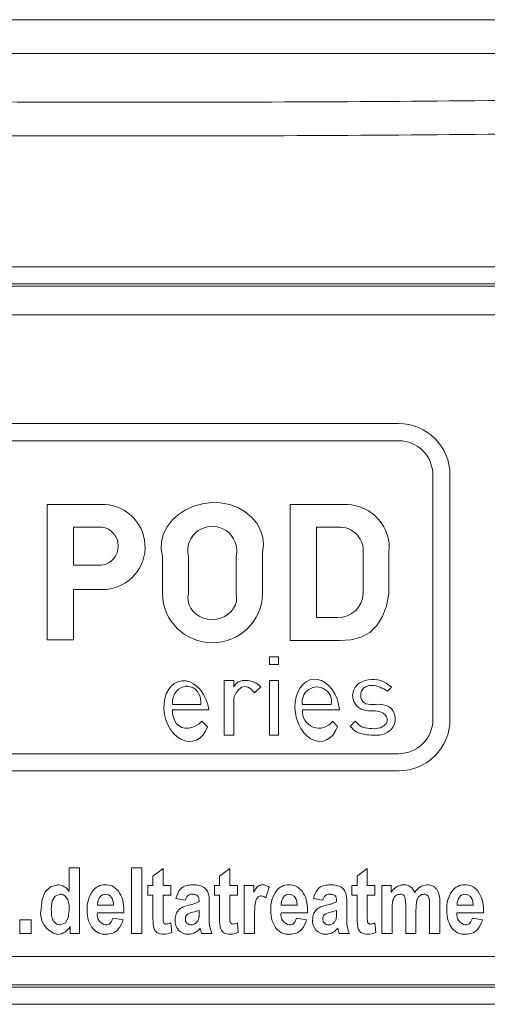
# Model space of a CAD drawing. Units: inches. Extents: x 3100 to 5434, y -1376 to -257.
# Drawn here: x 5367 to 5370, y -925 to -919 of the extents above; entities that cross this region are included whole.
import ezdxf

# ---------------------------------------------------------------- set-up
doc = ezdxf.new("R2010")
doc.units = ezdxf.units.IN
doc.header["$MEASUREMENT"] = 0

msp = doc.modelspace()

# ---------------------------------------------------------------- linework, layer by layer
at = {"color": 7, "linetype": 'Continuous', "lineweight": 5}
for p, q in [((5361.1099, -920.406), (5372.9217, -920.406)), ((5372.9217, -920.506), (5361.1099, -920.506)), ((5361.1099, -920.5195), (5372.9217, -920.5195)), ((5372.8967, -920.6862), (5361.1349, -920.6862)), ((5369.4324, -921.3225), (5364.2273, -921.3225)), ((5369.4324, -921.4225), (5364.2273, -921.4225)), ((5369.6324, -923.0516), (5369.6324, -921.6225)), ((5369.7324, -923.0516), (5369.7324, -921.6225)), ((5367.3796, -921.7951), (5367.3796, -922.5868)), ((5367.7157, -921.7951), (5367.3796, -921.7951)), ((5368.7985, -921.7951), (5368.7985, -922.5907)), ((5369.1329, -921.7951), (5368.7985, -921.7951)), ((5367.6981, -921.9274), (5367.5333, -921.9274)), ((5367.5333, -921.9274), (5367.5333, -922.1503)), ((5369.0972, -921.9274), (5368.9532, -921.9274)), ((5368.9532, -921.9274), (5368.9532, -922.4554)), ((5368.052, -922.1), (5368.052, -922.3152)), ((5368.2037, -922.1), (5368.2037, -922.3152)), ((5368.483, -922.3152), (5368.483, -922.1)), ((5368.6368, -922.3152), (5368.6368, -922.0766)), ((5369.225, -922.3152), (5369.225, -922.0766)), ((5369.376, -922.3152), (5369.376, -922.0766)), ((5367.5333, -922.1503), (5367.6981, -922.1503)), ((5367.5333, -922.5868), (5367.5333, -922.2931)), ((5367.5333, -922.2931), (5367.6981, -922.2931)), ((5368.9532, -922.4554), (5369.0758, -922.4554)), ((5367.3796, -922.5868), (5367.5333, -922.5868)), ((5368.7985, -922.5907), (5369.0868, -922.5907)), ((5368.7309, -922.6858), (5368.6784, -922.6858)), ((5368.6784, -922.6858), (5368.6784, -922.7311)), ((5368.7309, -922.7311), (5368.7309, -922.6858)), ((5368.6784, -922.7311), (5368.7309, -922.7311)), ((5368.4139, -922.8242), (5368.4139, -923.1432)), ((5368.4698, -922.8242), (5368.4139, -922.8242)), ((5368.4698, -922.862), (5368.4698, -922.8242)), ((5368.5899, -922.8968), (5368.6266, -922.8601)), ((5368.6784, -922.8242), (5368.6784, -923.1432)), ((5368.7303, -922.8242), (5368.6784, -922.8242)), ((5368.7303, -923.1432), (5368.7303, -922.8242)), ((5369.3665, -922.8856), (5369.39, -922.862)), ((5368.4698, -923.1432), (5368.4698, -922.9233)), ((5368.1105, -922.9634), (5368.276, -922.9634)), ((5368.1105, -922.9953), (5368.3234, -922.9953)), ((5368.8705, -922.9634), (5369.0386, -922.9634)), ((5368.8705, -922.9953), (5369.0868, -922.9953)), ((5368.3152, -923.0944), (5368.283, -923.0622)), ((5369.0758, -923.0921), (5369.046, -923.0622)), ((5369.1793, -923.0622), (5369.1494, -923.0921)), ((5368.4139, -923.1432), (5368.4698, -923.1432)), ((5368.6784, -923.1432), (5368.7303, -923.1432)), ((5364.2273, -923.2516), (5369.4324, -923.2516)), ((5364.2273, -923.3516), (5369.4324, -923.3516)), ((5367.5675, -923.9181), (5367.5076, -923.9181)), ((5367.5076, -923.9181), (5367.5076, -924.0568)), ((5367.5675, -924.3023), (5367.5675, -923.9181)), ((5367.8719, -923.9181), (5367.8719, -924.3023)), ((5367.9318, -923.9181), (5367.8719, -923.9181)), ((5367.9318, -924.3023), (5367.9318, -923.9181)), ((5368.0565, -923.9231), (5367.9967, -923.9668)), ((5367.9967, -923.9668), (5367.9967, -924.0229)), ((5368.0565, -924.0229), (5368.0565, -923.9231)), ((5368.4458, -923.9231), (5368.3859, -923.9668)), ((5368.3859, -923.9668), (5368.3859, -924.0229)), ((5368.4458, -924.0229), (5368.4458, -923.9231)), ((5369.2492, -923.9231), (5369.1893, -923.9668)), ((5369.1893, -923.9668), (5369.1893, -924.0229)), ((5369.2492, -924.0229), (5369.2492, -923.9231)), ((5367.9667, -924.0229), (5367.9667, -924.0778)), ((5367.9967, -924.0229), (5367.9667, -924.0229)), ((5368.1015, -924.0229), (5368.0565, -924.0229)), ((5368.1015, -924.0778), (5368.1015, -924.0229)), ((5368.356, -924.0229), (5368.356, -924.0778)), ((5368.3859, -924.0229), (5368.356, -924.0229)), ((5368.4907, -924.0229), (5368.4458, -924.0229)), ((5368.4907, -924.0778), (5368.4907, -924.0229)), ((5368.5855, -924.0229), (5368.5306, -924.0229)), ((5368.5306, -924.0229), (5368.5306, -924.3023)), ((5368.5855, -924.0626), (5368.5855, -924.0229)), ((5368.6564, -924.0949), (5368.6753, -924.0319)), ((5369.1594, -924.0229), (5369.1594, -924.0778)), ((5369.1893, -924.0229), (5369.1594, -924.0229)), ((5369.2941, -924.0229), (5369.2492, -924.0229)), ((5369.2941, -924.0778), (5369.2941, -924.0229)), ((5369.3889, -924.0229), (5369.334, -924.0229)), ((5369.334, -924.0229), (5369.334, -924.3023)), ((5369.3889, -924.061), (5369.3889, -924.0229)), ((5367.9667, -924.0778), (5367.9967, -924.0778)), ((5367.9967, -924.0778), (5367.9967, -924.2011)), ((5368.0565, -924.0778), (5368.1015, -924.0778)), ((5368.0565, -924.1933), (5368.0565, -924.0778)), ((5368.356, -924.0778), (5368.3859, -924.0778)), ((5368.3859, -924.0778), (5368.3859, -924.2011)), ((5368.4458, -924.1933), (5368.4458, -924.0778)), ((5368.4458, -924.0778), (5368.4907, -924.0778)), ((5369.1594, -924.0778), (5369.1893, -924.0778)), ((5369.1893, -924.0778), (5369.1893, -924.2011)), ((5369.2492, -924.0778), (5369.2941, -924.0778)), ((5369.2492, -924.1933), (5369.2492, -924.0778)), ((5367.6733, -924.1377), (5367.7671, -924.1377)), ((5368.1314, -924.0977), (5368.1863, -924.1077)), ((5368.3255, -924.211), (5368.326, -924.125)), ((5368.7462, -924.1377), (5368.84, -924.1377)), ((5368.9348, -924.0977), (5368.9897, -924.1077)), ((5369.1289, -924.211), (5369.1294, -924.125)), ((5369.6135, -924.1423), (5369.6135, -924.3023)), ((5369.6733, -924.3023), (5369.6733, -924.1245)), ((5369.7741, -924.1377), (5369.8679, -924.1377)), ((5367.6723, -924.1826), (5367.827, -924.1826)), ((5367.827, -924.1826), (5367.8273, -924.1743)), ((5368.2661, -924.1817), (5368.2661, -924.1676)), ((5368.7452, -924.1826), (5368.8999, -924.1826)), ((5368.8999, -924.1826), (5368.9002, -924.1743)), ((5369.0695, -924.1817), (5369.0695, -924.1676)), ((5369.3939, -924.3023), (5369.3939, -924.1664)), ((5369.4737, -924.149), (5369.4737, -924.3023)), ((5369.5336, -924.3023), (5369.5336, -924.1679)), ((5369.7731, -924.1826), (5369.9278, -924.1826)), ((5369.9278, -924.1826), (5369.9281, -924.1743)), ((5367.2185, -924.2233), (5367.2185, -924.3023)), ((5367.2848, -924.2233), (5367.2185, -924.2233)), ((5367.2848, -924.3023), (5367.2848, -924.2233)), ((5367.5126, -924.2612), (5367.5126, -924.3023)), ((5367.822, -924.2225), (5367.7621, -924.2125)), ((5368.1064, -924.2963), (5368.1011, -924.2403)), ((5368.4957, -924.2963), (5368.4904, -924.2403)), ((5368.5905, -924.3023), (5368.5905, -924.216)), ((5368.8949, -924.2225), (5368.835, -924.2125)), ((5369.2991, -924.2963), (5369.2938, -924.2403)), ((5369.9228, -924.2225), (5369.863, -924.2125)), ((5367.2185, -924.3023), (5367.2848, -924.3023)), ((5367.5126, -924.3023), (5367.5675, -924.3023)), ((5367.8719, -924.3023), (5367.9318, -924.3023)), ((5368.2732, -924.2718), (5368.2811, -924.3023)), ((5368.2811, -924.3023), (5368.341, -924.3023)), ((5368.5306, -924.3023), (5368.5905, -924.3023)), ((5369.0766, -924.2718), (5369.0845, -924.3023)), ((5369.0845, -924.3023), (5369.1444, -924.3023)), ((5369.334, -924.3023), (5369.3939, -924.3023)), ((5369.4737, -924.3023), (5369.5336, -924.3023)), ((5369.6135, -924.3023), (5369.6733, -924.3023)), ((5361.1349, -924.436), (5372.8967, -924.436)), ((5372.9217, -924.6027), (5361.1099, -924.6027)), ((5361.1099, -924.6163), (5372.9217, -924.6163)), ((5372.9217, -924.7163), (5361.1099, -924.7163))]:
    msp.add_line(p, q, dxfattribs=at)
at = {"color": 7, "linetype": 'Continuous', "lineweight": 5, "flags": 128}
for points in [[(5368.6368, -922.0766), (5368.6424, -922.032), (5368.6386, -921.9875), (5368.6255, -921.9445), (5368.6034, -921.9045), (5368.5732, -921.8686), (5368.5357, -921.838), (5368.4922, -921.8136), (5368.4439, -921.7963), (5368.3925, -921.7866), (5368.3395, -921.7847), (5368.2867, -921.7908), (5368.2357, -921.8047), (5368.188, -921.8258), (5368.1453, -921.8536), (5368.1088, -921.8872), (5368.0798, -921.9254), (5368.0591, -921.9672), (5368.0473, -922.0112), (5368.0449, -922.0559), (5368.052, -922.1)], [(5368.2037, -922.3152), (5368.2005, -922.3374), (5368.2018, -922.3598), (5368.2076, -922.3817), (5368.2177, -922.4022), (5368.2318, -922.4208), (5368.2493, -922.437), (5368.2699, -922.4501), (5368.2928, -922.4597), (5368.3173, -922.4657), (5368.3426, -922.4677), (5368.3679, -922.4657), (5368.3924, -922.4597), (5368.4154, -922.4501), (5368.4361, -922.437), (5368.4539, -922.4208), (5368.4681, -922.4022), (5368.4784, -922.3817), (5368.4844, -922.3598), (5368.486, -922.3374), (5368.483, -922.3152)], [(5369.0868, -922.5907), (5369.1535, -922.5869), (5369.2126, -922.5709), (5369.2634, -922.5426), (5369.3055, -922.5025), (5369.3385, -922.4509), (5369.3621, -922.3882), (5369.376, -922.3152)], [(5368.6266, -922.8601), (5368.6146, -922.8496), (5368.6007, -922.8404), (5368.5854, -922.8331), (5368.5692, -922.8277), (5368.5526, -922.8244), (5368.5362, -922.8235), (5368.5206, -922.8248), (5368.5062, -922.8284), (5368.4935, -922.8342), (5368.483, -922.8419), (5368.475, -922.8513), (5368.4698, -922.862)], [(5369.0868, -922.9953), (5369.0818, -922.963), (5369.0728, -922.9318), (5369.0601, -922.9027), (5369.0441, -922.8766), (5369.0254, -922.8544), (5369.0044, -922.8368), (5368.982, -922.8243), (5368.9587, -922.8174), (5368.9354, -922.8162), (5368.9128, -922.8209), (5368.8916, -922.8311), (5368.8725, -922.8467), (5368.8561, -922.8671), (5368.8429, -922.8917), (5368.8333, -922.9197), (5368.8277, -922.9502), (5368.8262, -922.9822), (5368.8289, -923.0147), (5368.8357, -923.0467), (5368.8464, -923.0771), (5368.8606, -923.105), (5368.8778, -923.1294), (5368.8976, -923.1497), (5368.9193, -923.1651), (5368.9422, -923.1752), (5368.9656, -923.1796), (5368.9887, -923.1782), (5369.0108, -923.1711), (5369.0311, -923.1584), (5369.0491, -923.1407), (5369.0642, -923.1183), (5369.0758, -923.0921)], [(5368.3234, -922.9953), (5368.3171, -922.964), (5368.3068, -922.9339), (5368.2929, -922.906), (5368.2759, -922.8812), (5368.2563, -922.8602), (5368.2346, -922.8438), (5368.2117, -922.8324), (5368.1882, -922.8263), (5368.1648, -922.8259), (5368.1423, -922.8311), (5368.1215, -922.8417), (5368.1029, -922.8574), (5368.0872, -922.8777), (5368.0748, -922.902), (5368.0661, -922.9295), (5368.0615, -922.9593), (5368.0611, -922.9905), (5368.0648, -923.0221), (5368.0726, -923.0531), (5368.0842, -923.0825), (5368.0993, -923.1094), (5368.1173, -923.1329), (5368.1378, -923.1523), (5368.16, -923.167), (5368.1832, -923.1765), (5368.2068, -923.1805), (5368.2299, -923.1789), (5368.2519, -923.1718), (5368.272, -923.1593), (5368.2896, -923.1418), (5368.3042, -923.12), (5368.3152, -923.0944)], [(5368.276, -922.9634), (5368.2767, -922.9465), (5368.2749, -922.9298), (5368.2704, -922.9139), (5368.2635, -922.8991), (5368.2544, -922.8861), (5368.2435, -922.8751), (5368.2309, -922.8665), (5368.2171, -922.8606), (5368.2027, -922.8577), (5368.1879, -922.8577), (5368.1733, -922.8606), (5368.1593, -922.8665), (5368.1464, -922.8751), (5368.135, -922.8861), (5368.1255, -922.8991), (5368.118, -922.9139), (5368.113, -922.9298), (5368.1104, -922.9465), (5368.1105, -922.9634)], [(5368.4698, -922.9233), (5368.4831, -922.896), (5368.4986, -922.8758), (5368.5159, -922.8635), (5368.5343, -922.8594), (5368.5532, -922.8638), (5368.5719, -922.8764), (5368.5899, -922.8968)], [(5368.283, -923.0622), (5368.2644, -923.0782), (5368.2445, -923.0906), (5368.2241, -923.0989), (5368.2038, -923.1031), (5368.1841, -923.1028), (5368.1658, -923.0982), (5368.1494, -923.0893), (5368.1354, -923.0765), (5368.1242, -923.0602), (5368.1161, -923.0408), (5368.1116, -923.0189), (5368.1105, -922.9953)], [(5367.4404, -924.0179), (5367.3987, -924.0296), (5367.3678, -924.0582), (5367.349, -924.1026), (5367.343, -924.1611)], [(5367.4552, -924.0728), (5367.4263, -924.0846), (5367.4087, -924.1131), (5367.4028, -924.1574)], [(5367.7671, -924.1377), (5367.7649, -924.1163), (5367.7589, -924.0986), (5367.7492, -924.0851), (5367.7362, -924.0765), (5367.7203, -924.0728)], [(5368.84, -924.1377), (5368.8378, -924.1163), (5368.8317, -924.0986), (5368.8221, -924.0851), (5368.8091, -924.0765), (5368.7932, -924.0728)], [(5369.8679, -924.1377), (5369.8657, -924.1163), (5369.8597, -924.0986), (5369.85, -924.0851), (5369.837, -924.0765), (5369.8212, -924.0728)], [(5367.4566, -924.2524), (5367.4851, -924.2396), (5367.5022, -924.2103), (5367.5079, -924.1646)]]:
    msp.add_lwpolyline(points, dxfattribs=at)
at = {"color": 7, "linetype": 'Continuous', "lineweight": 5}
for centre, radius, start, end in [((5369.4324, -921.6225), 0.3, 0, 90), ((5369.4324, -921.6225), 0.2, 0, 90), ((5367.7016, -922.0439), 0.2492, 269.19473, 86.76299), ((5369.1226, -922.0497), 0.2548, 353.95216, 87.67137), ((5367.6815, -922.0388), 0.1127, 278.47701, 81.52299), ((5368.3434, -922.0664), 0.1436, 346.44848, 193.55152), ((5369.0873, -922.0652), 0.1382, 355.27177, 85.8841), ((5368.3444, -922.3115), 0.2924, 180.70931, 359.29069), ((5369.0802, -922.3105), 0.1449, 268.28638, 358.14833), ((5368.9546, -922.9475), 0.0856, 349.30558, 190.69442), ((5368.9671, -923.0055), 0.0972, 174.00455, 324.25186), ((5369.4324, -923.0516), 0.3, 270, 0), ((5369.4324, -923.0516), 0.2, 270, 0), ((5367.4376, -924.1003), 0.0824, 31.8312, 88.03688), ((5367.7162, -924.1067), 0.0888, 88.99152, 142.84719), ((5368.6359, -924.0806), 0.0627, 51.02872, 89.3572), ((5368.7891, -924.1067), 0.0888, 88.99152, 142.84719), ((5369.4623, -924.0868), 0.0689, 20.7966, 90.88401), ((5369.6027, -924.1048), 0.087, 93.46818, 150.82606), ((5369.817, -924.1067), 0.0888, 88.99152, 142.84719), ((5367.7868, -924.1555), 0.1746, 144.08531, 182.84848), ((5367.7204, -924.1144), 0.0416, 90.05859, 143.60449), ((5368.6263, -924.126), 0.0433, 45.94465, 86.28235), ((5368.8597, -924.1555), 0.1746, 144.08531, 182.84848), ((5368.7932, -924.1144), 0.0416, 90.05859, 143.60449), ((5369.4435, -924.0995), 0.0268, 20.3153, 94.82685), ((5369.8877, -924.1555), 0.1746, 144.08531, 182.84848), ((5369.8212, -924.1144), 0.0416, 90.05859, 143.60449), ((5368.1431, -923.8292), 0.3137, 282.04155, 293.09862), ((5368.9465, -923.8292), 0.3137, 282.04155, 293.09862), ((5367.4667, -924.1844), 0.1259, 169.333, 257.67985), ((5367.7326, -924.1922), 0.0611, 170.92605, 260.57162), ((5368.3654, -924.2106), 0.3688, 178.5123, 188.30396), ((5368.3028, -924.2035), 0.2465, 177.6132, 187.7319), ((5368.2417, -924.2526), 0.0752, 98.36477, 128.65957), ((5368.1525, -923.8534), 0.3341, 283.54748, 289.87422), ((5368.7546, -924.2106), 0.3688, 178.5123, 188.30396), ((5368.6921, -924.2035), 0.2465, 177.6132, 187.7319), ((5368.8055, -924.1922), 0.0611, 170.92605, 260.57162), ((5369.0451, -924.2526), 0.0752, 98.36477, 128.65957), ((5368.9559, -923.8534), 0.3341, 283.54748, 289.87422), ((5369.558, -924.2106), 0.3688, 178.5123, 188.30396), ((5369.4955, -924.2035), 0.2465, 177.6132, 187.7319), ((5369.8334, -924.1922), 0.0611, 170.92605, 260.57162), ((5367.4368, -924.222), 0.0854, 272.02512, 332.62305), ((5368.0737, -924.2315), 0.016, 198.96784, 274.15962), ((5368.2019, -924.2315), 0.0758, 174.7311, 270.26047), ((5368.22, -924.2186), 0.0338, 175.71456, 268.74708), ((5368.4629, -924.2315), 0.016, 198.96784, 274.15962), ((5369.0053, -924.2315), 0.0758, 174.7311, 270.26047), ((5369.0234, -924.2186), 0.0338, 175.71456, 268.74708), ((5369.2663, -924.2315), 0.016, 198.96784, 274.15962), ((5367.7177, -924.2119), 0.0955, 220.3041, 273.06382), ((5368.0596, -924.2028), 0.1045, 268.9291, 296.63196), ((5368.4488, -924.2028), 0.1045, 268.9291, 296.63196), ((5368.7906, -924.2119), 0.0955, 220.3041, 273.06382), ((5369.2522, -924.2028), 0.1045, 268.9291, 296.63196), ((5369.8186, -924.2119), 0.0955, 220.3041, 273.06382)]:
    msp.add_arc(centre, radius, start, end, dxfattribs=at)
at = {"color": 0, "linetype": 'Continuous', "lineweight": 5}
for points, knots in [([(5379.4229, -918.964), (5379.1093, -918.9639), (5378.482, -918.9637), (5377.5288, -918.9635), (5376.5674, -918.9632), (5375.532, -918.963), (5374.4229, -918.9628), (5373.2397, -918.9626), (5372.0503, -918.9625), (5370.8482, -918.9624), (5369.6347, -918.9623), (5368.411, -918.9623), (5367.1867, -918.9623), (5365.9759, -918.9623), (5364.8036, -918.9624), (5364.0415, -918.9625), (5363.6724, -918.9625), (5363.6724, -918.9625), (5363.6724, -918.9625), (5363.6724, -918.9625), (5361.3106, -918.9628), (5358.9487, -918.963), (5356.5869, -918.9633)], [0, 0, 0, 0, 0.062196, 0.124393, 0.186796, 0.249199, 0.32427, 0.399386, 0.474503, 0.549574, 0.62614, 0.702755, 0.779369, 0.855936, 0.930237, 1, 1, 1, 1, 1, 1, 1.446454, 1.446454, 1.446454, 1.446454]), ([(5357.5533, -919.1601), (5359.593, -919.1598), (5361.6327, -919.1596), (5363.6724, -919.1594), (5363.6724, -919.1594), (5363.6724, -919.1594), (5363.6724, -919.1594), (5363.7225, -919.1594), (5364.1293, -919.1594), (5364.8967, -919.1593), (5366.0115, -919.1593), (5367.1669, -919.1592), (5368.3615, -919.1592), (5369.5557, -919.1592), (5370.7556, -919.1593), (5371.9601, -919.1594), (5373.1678, -919.1595), (5374.369, -919.1596), (5375.4083, -919.1598), (5376.2878, -919.1599), (5377.011, -919.1601), (5377.7307, -919.1602), (5378.2069, -919.1603), (5378.445, -919.1604)], [-0.413276, -0.413276, -0.413276, -0.413276, 0, 0, 0, 0, 0, 0, 0.010156, 0.082421, 0.154649, 0.234506, 0.314412, 0.394317, 0.474174, 0.555618, 0.637113, 0.718609, 0.800053, 0.849993, 0.899933, 0.949966, 1, 1, 1, 1]), ([(5378.445, -919.1604), (5377.7381, -919.1974), (5376.3241, -919.2713), (5374.2013, -919.35), (5372.0775, -919.4064), (5369.8688, -919.4404), (5367.576, -919.4484), (5365.4823, -919.4342), (5364.1813, -919.4049), (5363.6724, -919.3934), (5363.6724, -919.3934), (5363.6724, -919.3934), (5363.6724, -919.3934), (5361.6348, -919.3475), (5359.5971, -919.3016), (5357.5594, -919.2557)], [0, 0, 0, 0, 0.143712, 0.287425, 0.431214, 0.575003, 0.735831, 0.89666, 1, 1, 1, 1, 1, 1, 1.413758, 1.413758, 1.413758, 1.413758]), ([(5354.4617, -919.3828), (5357.5319, -919.452), (5360.6022, -919.5212), (5363.6724, -919.5904), (5363.6724, -919.5904), (5363.6724, -919.5904), (5363.6724, -919.5904), (5364.1794, -919.6019), (5365.4798, -919.6312), (5367.574, -919.6454), (5369.8698, -919.6374), (5372.0806, -919.6033), (5374.2063, -919.5469), (5376.3317, -919.4681), (5377.7479, -919.3941), (5378.456, -919.3571)], [-0.622991, -0.622991, -0.622991, -0.622991, 0, 0, 0, 0, 0, 0, 0.102872, 0.263843, 0.424814, 0.568573, 0.712333, 0.856167, 1, 1, 1, 1])]:
    msp.add_open_spline(points, degree=3, knots=knots, dxfattribs=at)
at = {"color": 7, "linetype": 'Continuous', "lineweight": 5}
for points, knots in [([(5369.39, -922.862), (5369.3702, -922.8469), (5369.3307, -922.8166), (5369.2654, -922.8152), (5369.2183, -922.8295), (5369.1861, -922.8497), (5369.1659, -922.8821), (5369.1616, -922.9169), (5369.1696, -922.9475), (5369.1848, -922.9713), (5369.2069, -922.9889), (5369.236, -923.0003), (5369.2702, -923.0028), (5369.3071, -923.0005), (5369.3382, -923.0102), (5369.3569, -923.0272), (5369.367, -923.0436), (5369.3664, -923.063), (5369.3519, -923.0884), (5369.3135, -923.1085), (5369.2645, -923.1037), (5369.2132, -923.0994), (5369.1906, -923.0746), (5369.1793, -923.0622)], [0, 0, 0, 0, 0.092729, 0.185723, 0.233406, 0.280291, 0.326674, 0.374043, 0.409615, 0.444962, 0.479914, 0.515169, 0.56241, 0.609088, 0.655851, 0.68088, 0.704457, 0.726813, 0.750836, 0.813186, 0.876785, 0.938592, 1, 1, 1, 1]), ([(5369.1494, -923.0921), (5369.161, -923.1041), (5369.1842, -923.128), (5369.2343, -923.1403), (5369.2798, -923.1438), (5369.3218, -923.1442), (5369.3588, -923.1347), (5369.3897, -923.1117), (5369.4106, -923.0782), (5369.4146, -923.0389), (5369.4048, -923.0043), (5369.3834, -922.9808), (5369.3478, -922.9641), (5369.2988, -922.9617), (5369.2535, -922.967), (5369.2285, -922.954), (5369.2196, -922.944), (5369.2136, -922.9313), (5369.2095, -922.9133), (5369.2116, -922.8905), (5369.2259, -922.8686), (5369.2475, -922.8549), (5369.2817, -922.85), (5369.3238, -922.8599), (5369.3527, -922.8773), (5369.3665, -922.8856)], [0, 0, 0, 0, 0.06092, 0.121867, 0.185308, 0.232111, 0.277737, 0.324672, 0.372213, 0.420641, 0.467752, 0.50127, 0.535785, 0.611351, 0.682555, 0.698022, 0.714085, 0.731562, 0.749934, 0.78236, 0.813723, 0.844029, 0.874701, 0.940191, 1, 1, 1, 1]), ([(5367.795, -924.0536), (5367.7828, -924.0419), (5367.761, -924.0209), (5367.731, -924.0188), (5367.7178, -924.0179)], [0, 0, 0, 0, 0.558247, 1, 1, 1, 1]), ([(5368.2301, -924.0179), (5368.217, -924.0185), (5368.1908, -924.0197), (5368.1477, -924.0442), (5368.1376, -924.0774), (5368.1314, -924.0977)], [0, 0, 0, 0, 0.281691, 0.560926, 1, 1, 1, 1]), ([(5368.326, -924.125), (5368.3262, -924.1092), (5368.3267, -924.0779), (5368.3068, -924.0348), (5368.2673, -924.019), (5368.2425, -924.0183), (5368.2301, -924.0179)], [0, 0, 0, 0, 0.282374, 0.558255, 0.778306, 1, 1, 1, 1]), ([(5368.6366, -924.0179), (5368.6298, -924.0187), (5368.6162, -924.0203), (5368.5982, -924.0379), (5368.5903, -924.0532), (5368.5855, -924.0626)], [0, 0, 0, 0, 0.2791294, 0.5583052, 1, 1, 1, 1]), ([(5368.8679, -924.0536), (5368.8557, -924.0419), (5368.8338, -924.0209), (5368.8039, -924.0188), (5368.7906, -924.0179)], [0, 0, 0, 0, 0.558247, 1, 1, 1, 1]), ([(5369.0335, -924.0179), (5369.0204, -924.0185), (5368.9942, -924.0197), (5368.9511, -924.0442), (5368.941, -924.0774), (5368.9348, -924.0977)], [0, 0, 0, 0, 0.281691, 0.560926, 1, 1, 1, 1]), ([(5369.1294, -924.125), (5369.1297, -924.1092), (5369.1301, -924.0779), (5369.1102, -924.0348), (5369.0707, -924.019), (5369.0459, -924.0183), (5369.0335, -924.0179)], [0, 0, 0, 0, 0.282374, 0.558255, 0.778306, 1, 1, 1, 1]), ([(5369.4613, -924.0179), (5369.4531, -924.0186), (5369.4366, -924.0201), (5369.41, -924.034), (5369.3969, -924.0508), (5369.3889, -924.061)], [0, 0, 0, 0, 0.280095, 0.560271, 1, 1, 1, 1]), ([(5369.6733, -924.1245), (5369.6731, -924.1121), (5369.6727, -924.0873), (5369.6644, -924.0565), (5369.6491, -924.0366), (5369.6289, -924.0213), (5369.61, -924.0193), (5369.5975, -924.0179)], [0, 0, 0, 0, 0.250987, 0.500502, 0.625773, 0.751123, 1, 1, 1, 1]), ([(5369.8959, -924.0536), (5369.8837, -924.0419), (5369.8618, -924.0209), (5369.8318, -924.0188), (5369.8186, -924.0179)], [0, 0, 0, 0, 0.558247, 1, 1, 1, 1]), ([(5367.5079, -924.1646), (5367.5075, -924.1446), (5367.507, -924.1145), (5367.4873, -924.0847), (5367.4701, -924.0741), (5367.4602, -924.0732), (5367.4552, -924.0728)], [0, 0, 0, 0, 0.500491, 0.749581, 0.874821, 1, 1, 1, 1]), ([(5367.6869, -924.0897), (5367.6822, -924.0981), (5367.6738, -924.113), (5367.6735, -924.1301), (5367.6733, -924.1377)], [0, 0, 0, 0, 0.558277, 1, 1, 1, 1]), ([(5367.8273, -924.1743), (5367.8267, -924.1502), (5367.8256, -924.1071), (5367.8044, -924.0699), (5367.795, -924.0536)], [0, 0, 0, 0, 0.560874, 1, 1, 1, 1]), ([(5368.1863, -924.1077), (5368.1879, -924.1025), (5368.1911, -924.0921), (5368.2002, -924.0792), (5368.2136, -924.0735), (5368.2221, -924.073), (5368.2264, -924.0728)], [0, 0, 0, 0, 0.280812, 0.559799, 0.779531, 1, 1, 1, 1]), ([(5368.2264, -924.0728), (5368.234, -924.0731), (5368.2445, -924.0736), (5368.2564, -924.08), (5368.2642, -924.0883), (5368.2659, -924.1022), (5368.2661, -924.1125), (5368.2661, -924.1177)], [0, 0, 0, 0, 0.313159, 0.436624, 0.559788, 0.779092, 1, 1, 1, 1]), ([(5368.5905, -924.216), (5368.5905, -924.191), (5368.5905, -924.1534), (5368.596, -924.1122), (5368.6046, -924.0953), (5368.6112, -924.0884), (5368.6196, -924.0836), (5368.6259, -924.0831), (5368.6291, -924.0828)], [0, 0, 0, 0, 0.50062, 0.750134, 0.812646, 0.875161, 0.937641, 1, 1, 1, 1]), ([(5368.7598, -924.0897), (5368.7551, -924.0981), (5368.7467, -924.113), (5368.7463, -924.1301), (5368.7462, -924.1377)], [0, 0, 0, 0, 0.558277, 1, 1, 1, 1]), ([(5368.9002, -924.1743), (5368.8996, -924.1502), (5368.8985, -924.1071), (5368.8772, -924.0699), (5368.8679, -924.0536)], [0, 0, 0, 0, 0.560874, 1, 1, 1, 1]), ([(5368.9897, -924.1077), (5368.9913, -924.1025), (5368.9945, -924.0921), (5369.0036, -924.0792), (5369.017, -924.0735), (5369.0256, -924.073), (5369.0298, -924.0728)], [0, 0, 0, 0, 0.280812, 0.559799, 0.779531, 1, 1, 1, 1]), ([(5369.0298, -924.0728), (5369.0374, -924.0731), (5369.0479, -924.0736), (5369.0598, -924.08), (5369.0676, -924.0883), (5369.0693, -924.1022), (5369.0695, -924.1125), (5369.0695, -924.1177)], [0, 0, 0, 0, 0.313159, 0.436624, 0.559788, 0.779092, 1, 1, 1, 1]), ([(5369.3939, -924.1664), (5369.3936, -924.1465), (5369.3932, -924.1216), (5369.4042, -924.094), (5369.4137, -924.0825), (5369.4265, -924.0744), (5369.4363, -924.0733), (5369.4412, -924.0728)], [0, 0, 0, 0, 0.500179, 0.625345, 0.750295, 0.875222, 1, 1, 1, 1]), ([(5369.5336, -924.1679), (5369.5338, -924.148), (5369.5341, -924.1232), (5369.5439, -924.095), (5369.5529, -924.0831), (5369.5654, -924.0743), (5369.5753, -924.0733), (5369.5802, -924.0728)], [0, 0, 0, 0, 0.5003755, 0.6255808, 0.7505963, 0.8752423, 1, 1, 1, 1]), ([(5369.5802, -924.0728), (5369.5839, -924.073), (5369.5912, -924.0735), (5369.601, -924.0791), (5369.6073, -924.0883), (5369.6132, -924.1095), (5369.6133, -924.1277), (5369.6135, -924.1423)], [0, 0, 0, 0, 0.125065, 0.249827, 0.374631, 0.499724, 1, 1, 1, 1]), ([(5369.7877, -924.0897), (5369.783, -924.0981), (5369.7746, -924.113), (5369.7743, -924.1301), (5369.7741, -924.1377)], [0, 0, 0, 0, 0.558277, 1, 1, 1, 1]), ([(5369.9281, -924.1743), (5369.9275, -924.1502), (5369.9265, -924.1071), (5369.9052, -924.0699), (5369.8959, -924.0536)], [0, 0, 0, 0, 0.560874, 1, 1, 1, 1]), ([(5368.2085, -924.1359), (5368.1964, -924.139), (5368.1723, -924.145), (5368.1428, -924.1656), (5368.1282, -924.1951), (5368.127, -924.2147), (5368.1264, -924.2245)], [0, 0, 0, 0, 0.281125, 0.559537, 0.779484, 1, 1, 1, 1]), ([(5369.0119, -924.1359), (5368.9998, -924.139), (5368.9757, -924.145), (5368.9462, -924.1656), (5368.9316, -924.1951), (5368.9304, -924.2147), (5368.9298, -924.2245)], [0, 0, 0, 0, 0.2811248, 0.5595369, 0.779484, 1, 1, 1, 1]), ([(5369.4686, -924.0902), (5369.4705, -924.1011), (5369.4739, -924.1205), (5369.4738, -924.1403), (5369.4737, -924.149)], [0, 0, 0, 0, 0.55925, 1, 1, 1, 1]), ([(5367.4028, -924.1574), (5367.403, -924.1676), (5367.4034, -924.188), (5367.4087, -924.2184), (5367.4232, -924.2407), (5367.4413, -924.2511), (5367.4515, -924.252), (5367.4566, -924.2524)], [0, 0, 0, 0, 0.250981, 0.501263, 0.749705, 0.874826, 1, 1, 1, 1]), ([(5367.6124, -924.1642), (5367.6133, -924.1863), (5367.6148, -924.2258), (5367.6357, -924.2591), (5367.6449, -924.2737)], [0, 0, 0, 0, 0.560608, 1, 1, 1, 1]), ([(5368.1948, -924.1939), (5368.192, -924.1976), (5368.1869, -924.2042), (5368.1865, -924.2125), (5368.1863, -924.2161)], [0, 0, 0, 0, 0.558558, 1, 1, 1, 1]), ([(5368.2193, -924.2524), (5368.2252, -924.2515), (5368.2371, -924.2497), (5368.2521, -924.239), (5368.2674, -924.2171), (5368.2666, -924.1963), (5368.2661, -924.1817)], [0, 0, 0, 0, 0.186319, 0.37335, 0.559674, 1, 1, 1, 1]), ([(5368.6853, -924.1642), (5368.6862, -924.1863), (5368.6877, -924.2258), (5368.7086, -924.2591), (5368.7177, -924.2737)], [0, 0, 0, 0, 0.560608, 1, 1, 1, 1]), ([(5368.9982, -924.1939), (5368.9954, -924.1976), (5368.9904, -924.2042), (5368.9899, -924.2125), (5368.9897, -924.2161)], [0, 0, 0, 0, 0.5585585, 1, 1, 1, 1]), ([(5369.0227, -924.2524), (5369.0286, -924.2515), (5369.0405, -924.2497), (5369.0555, -924.239), (5369.0708, -924.2171), (5369.07, -924.1963), (5369.0695, -924.1817)], [0, 0, 0, 0, 0.1863189, 0.3733503, 0.5596739, 1, 1, 1, 1]), ([(5369.7133, -924.1642), (5369.7141, -924.1863), (5369.7157, -924.2258), (5369.7365, -924.2591), (5369.7457, -924.2737)], [0, 0, 0, 0, 0.560608, 1, 1, 1, 1]), ([(5367.7621, -924.2125), (5367.7586, -924.2237), (5367.7536, -924.2392), (5367.7361, -924.2512), (5367.7271, -924.252), (5367.7226, -924.2524)], [0, 0, 0, 0, 0.558308, 0.779089, 1, 1, 1, 1]), ([(5367.7228, -924.3073), (5367.7361, -924.3061), (5367.7626, -924.3037), (5367.803, -924.2748), (5367.8148, -924.2423), (5367.822, -924.2225)], [0, 0, 0, 0, 0.280531, 0.560393, 1, 1, 1, 1]), ([(5368.1011, -924.2403), (5368.0964, -924.2422), (5368.0879, -924.2458), (5368.0789, -924.2469), (5368.0749, -924.2474)], [0, 0, 0, 0, 0.560424, 1, 1, 1, 1]), ([(5368.341, -924.3023), (5368.3352, -924.2858), (5368.325, -924.2561), (5368.3253, -924.2248), (5368.3255, -924.211)], [0, 0, 0, 0, 0.558892, 1, 1, 1, 1]), ([(5368.4904, -924.2403), (5368.4856, -924.2422), (5368.4772, -924.2458), (5368.4681, -924.2469), (5368.4641, -924.2474)], [0, 0, 0, 0, 0.5604238, 1, 1, 1, 1]), ([(5368.835, -924.2125), (5368.8314, -924.2237), (5368.8265, -924.2392), (5368.809, -924.2512), (5368.8, -924.252), (5368.7955, -924.2524)], [0, 0, 0, 0, 0.558308, 0.779089, 1, 1, 1, 1]), ([(5368.7957, -924.3073), (5368.809, -924.3061), (5368.8355, -924.3037), (5368.8758, -924.2748), (5368.8877, -924.2423), (5368.8949, -924.2225)], [0, 0, 0, 0, 0.2805307, 0.5603931, 1, 1, 1, 1]), ([(5369.1444, -924.3023), (5369.1386, -924.2858), (5369.1284, -924.2561), (5369.1287, -924.2248), (5369.1289, -924.211)], [0, 0, 0, 0, 0.558892, 1, 1, 1, 1]), ([(5369.2938, -924.2403), (5369.289, -924.2422), (5369.2806, -924.2458), (5369.2715, -924.2469), (5369.2675, -924.2474)], [0, 0, 0, 0, 0.560424, 1, 1, 1, 1]), ([(5369.863, -924.2125), (5369.8594, -924.2237), (5369.8544, -924.2392), (5369.8369, -924.2512), (5369.8279, -924.252), (5369.8234, -924.2524)], [0, 0, 0, 0, 0.558308, 0.779089, 1, 1, 1, 1]), ([(5369.8237, -924.3073), (5369.8369, -924.3061), (5369.8634, -924.3037), (5369.9038, -924.2748), (5369.9156, -924.2423), (5369.9228, -924.2225)], [0, 0, 0, 0, 0.2805307, 0.5603931, 1, 1, 1, 1]), ([(5368.0004, -924.2639), (5368.0026, -924.2709), (5368.0071, -924.2849), (5368.0267, -924.3044), (5368.0459, -924.3062), (5368.0576, -924.3073)], [0, 0, 0, 0, 0.281108, 0.561289, 1, 1, 1, 1]), ([(5368.2023, -924.3073), (5368.2178, -924.3051), (5368.2456, -924.301), (5368.2648, -924.2807), (5368.2732, -924.2718)], [0, 0, 0, 0, 0.558207, 1, 1, 1, 1]), ([(5368.3896, -924.2639), (5368.3919, -924.2709), (5368.3963, -924.2849), (5368.4159, -924.3044), (5368.4351, -924.3062), (5368.4469, -924.3073)], [0, 0, 0, 0, 0.281108, 0.561289, 1, 1, 1, 1]), ([(5369.0057, -924.3073), (5369.0212, -924.3051), (5369.049, -924.301), (5369.0682, -924.2807), (5369.0766, -924.2718)], [0, 0, 0, 0, 0.558207, 1, 1, 1, 1]), ([(5369.193, -924.2639), (5369.1953, -924.2709), (5369.1997, -924.2849), (5369.2193, -924.3044), (5369.2385, -924.3062), (5369.2503, -924.3073)], [0, 0, 0, 0, 0.281108, 0.561289, 1, 1, 1, 1])]:
    msp.add_open_spline(points, degree=3, knots=knots, dxfattribs=at)

doc.saveas('drawing.dxf')
